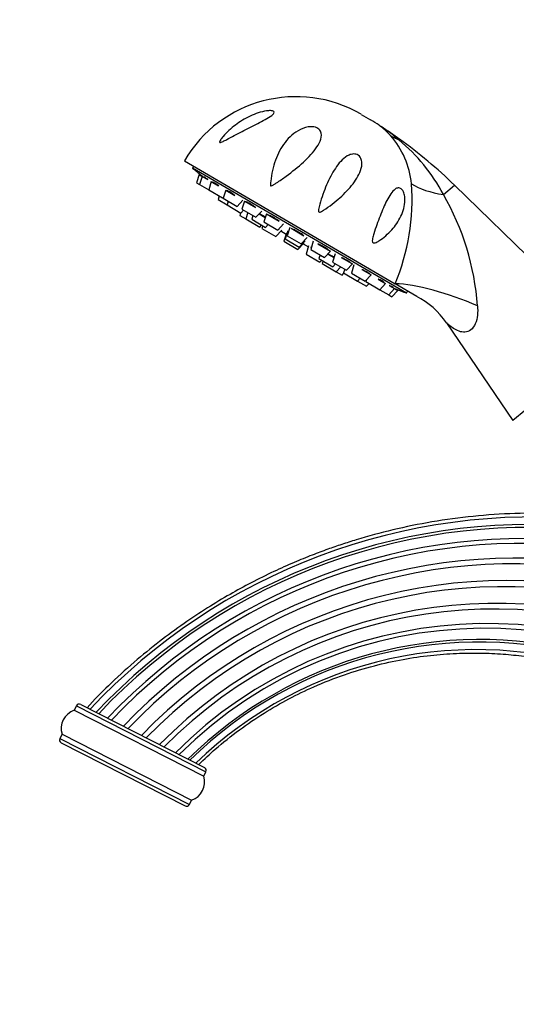
# Paper-space layout 'Layout1' of a CAD drawing. Units: millimetres. Extents: x 0 to 1936, y 0 to 2367.
# Drawn here: x 228 to 320, y 1577 to 1760 of the extents above; entities that cross this region are included whole.
import ezdxf
from ezdxf import colors
from ezdxf.entities.mleader import LeaderData, LeaderLine
from ezdxf.math import Vec2, Vec3

# ---------------------------------------------------------------- set-up
doc = ezdxf.new("R2010")
doc.units = ezdxf.units.MM
doc.layers.add('DV2_Défaut', color=7, linetype='Continuous')
doc.layers.add('Défaut', color=7, linetype='Continuous')

# ---------------------------------------------------------------- blocks, each defined once
blk = doc.blocks.new('_DOT')
at = {"color": 0}
blk.add_line((0, 0), (-1, 0), dxfattribs=at)
at = {"color": 0, "const_width": 0.333}
blk.add_lwpolyline([(-0.1665, 0, 1), (0.1665, 0, 1)], format="xyb", close=True, dxfattribs=at)
blk = doc.blocks.new('SE1')
at = {"layer": 'DV2_Défaut', "color": 7, "linetype": 'Continuous'}
for p, q in [((291.37, 1742.72), (293.1, 1741.72)), ((298.51, 1738.09), (298.38, 1737.98)), ((258.54, 1734.1), (297.66, 1711.26)), ((260.27, 1733.09), (260.06, 1732.73)), ((299.78, 1709.53), (260.06, 1732.73)), ((261.27, 1731.54), (260.79, 1730.02)), ((261.27, 1731.54), (261.84, 1731.2)), ((261.84, 1731.2), (261.36, 1729.68)), ((261.84, 1731.2), (262.87, 1730.6)), ((260.79, 1730.02), (261.36, 1729.68)), ((261.36, 1729.68), (263.04, 1728.7)), ((263.53, 1730.22), (263.04, 1728.7)), ((263.04, 1728.7), (265.63, 1727.19)), ((263.53, 1730.22), (264.89, 1729.43)), ((266.2, 1728.66), (265.72, 1727.14)), ((266.2, 1728.66), (267.92, 1727.66)), ((306.63, 1727.83), (308.69, 1729.56)), ((337.88, 1701.19), (308.69, 1729.56)), ((265, 1727.56), (264.78, 1726.87)), ((264.78, 1726.87), (266.45, 1725.9)), ((265.63, 1727.19), (265.79, 1727.35)), ((265.72, 1727.14), (268.31, 1725.62)), ((268.31, 1725.62), (269.4, 1726.79)), ((266.67, 1726.58), (266.45, 1725.9)), ((266.45, 1725.9), (269.04, 1724.38)), ((269.04, 1724.38), (269.53, 1724.91)), ((269.69, 1726.62), (269.21, 1725.1)), ((269.21, 1725.1), (271.8, 1723.59)), ((269.69, 1726.62), (271.74, 1725.43)), ((268.97, 1724.42), (268.82, 1723.94)), ((268.82, 1723.94), (269.92, 1723.29)), ((270.29, 1724.47), (269.92, 1723.29)), ((269.92, 1723.29), (272.51, 1721.78)), ((271.24, 1723.91), (271.03, 1723.22)), ((271.03, 1723.22), (273.62, 1721.71)), ((271.8, 1723.59), (272.89, 1724.76)), ((272.4, 1724.23), (273.54, 1723.56)), ((273.75, 1724.25), (273.27, 1722.73)), ((273.75, 1724.25), (276.12, 1722.87)), ((272.51, 1721.78), (272.86, 1722.16)), ((273.08, 1722.03), (272.92, 1721.54)), ((272.92, 1721.54), (275.51, 1720.03)), ((273.27, 1722.73), (275.86, 1721.22)), ((273.62, 1721.71), (274.11, 1722.24)), ((275.51, 1720.03), (276.6, 1721.2)), ((275.86, 1721.22), (276.95, 1722.38)), ((276.11, 1721.48), (276.2, 1721.43)), ((278.11, 1721.7), (277.63, 1720.18)), ((278.38, 1721.55), (280.72, 1720.18)), ((276.46, 1721.05), (277.45, 1720.48)), ((277.51, 1720.67), (277.02, 1719.14)), ((277.76, 1721.1), (277.27, 1719.58)), ((277.27, 1719.58), (279.86, 1718.06)), ((277.51, 1720.67), (277.6, 1720.61)), ((277.63, 1720.18), (280.22, 1718.67)), ((280.22, 1718.67), (281.31, 1719.84)), ((277.02, 1719.14), (279.61, 1717.63)), ((279.61, 1717.63), (280.7, 1718.8)), ((279.86, 1718.06), (280.95, 1719.23)), ((280.57, 1718.66), (281.55, 1718.08)), ((280.6, 1718.86), (280.7, 1718.8)), ((281.61, 1718.27), (281.12, 1716.75)), ((282.47, 1719.16), (281.99, 1717.64)), ((281.99, 1717.64), (284.58, 1716.12)), ((282.03, 1718.03), (282.1, 1717.98)), ((283.3, 1718.67), (285.67, 1717.29)), ((281.12, 1716.75), (283.71, 1715.24)), ((283.74, 1716.61), (283.52, 1715.93)), ((283.52, 1715.93), (286.11, 1714.41)), ((284.58, 1716.12), (285.67, 1717.29)), ((285.18, 1716.77), (286.31, 1716.1)), ((286.53, 1716.79), (286.05, 1715.27)), ((287.66, 1716.13), (289.73, 1714.92)), ((283.71, 1715.24), (284.06, 1715.61)), ((284.28, 1715.48), (284.13, 1715)), ((284.13, 1715), (286.72, 1713.48)), ((286.05, 1715.27), (288.64, 1713.75)), ((286.11, 1714.41), (286.6, 1714.94)), ((286.72, 1713.48), (287.56, 1714.38)), ((288.31, 1713.94), (288.1, 1713.26)), ((288.64, 1713.75), (289.73, 1714.92)), ((290.02, 1714.75), (289.54, 1713.23)), ((291.5, 1713.89), (293.22, 1712.88)), ((286.72, 1713.48), (287.82, 1712.84)), ((287.82, 1712.84), (288.17, 1713.22)), ((288.1, 1713.26), (290.69, 1711.74)), ((289.54, 1713.23), (292.13, 1711.72)), ((290.69, 1711.74), (291.18, 1712.27)), ((292.13, 1711.72), (293.22, 1712.88)), ((294.53, 1712.12), (295.89, 1711.32)), ((290.69, 1711.74), (292.36, 1710.77)), ((292.28, 1711.88), (292.21, 1711.67)), ((292.21, 1711.67), (294.8, 1710.15)), ((292.36, 1710.77), (292.85, 1711.29)), ((294.8, 1710.15), (295.89, 1711.32)), ((296.49, 1709.17), (297.57, 1710.34)), ((296.54, 1710.94), (297.57, 1710.34)), ((297.57, 1710.34), (298.15, 1710)), ((301.72, 1708.89), (297.66, 1711.26)), ((294.8, 1710.15), (296.49, 1709.17)), ((296.49, 1709.17), (297.06, 1708.83)), ((297.06, 1708.83), (298.15, 1710)), ((299.78, 1709.53), (299.99, 1709.9)), ((307.21, 1704), (319.56, 1685.82)), ((337.88, 1701.19), (319.56, 1685.82)), ((238.48, 1632.82), (238.07, 1632.02)), ((238.07, 1632.02), (262.13, 1619.76)), ((238.48, 1632.82), (262.53, 1620.56)), ((239.28, 1633.08), (262.27, 1621.37)), ((235.81, 1627.58), (235.4, 1626.78)), ((235.4, 1626.78), (259.46, 1614.52)), ((235.81, 1627.58), (259.86, 1615.32)), ((235.66, 1625.97), (258.65, 1614.26)), ((262.13, 1619.76), (262.53, 1620.56)), ((259.46, 1614.52), (259.86, 1615.32))]:
    blk.add_line(p, q, dxfattribs=at)
for centre, radius, start, end in [((279.27, 1722), 24, 59.7154, 149.7154), ((281, 1720.99), 24, 55.1846, 59.7154), ((286.56, 1729.5), 13.84, 42.1513, 54.031), ((300.42, 1748.85), 9.96, 234.9352, 237.4452), ((272.88, 1707.23), 39.95, 50.335, 56.2707), ((245.09, 1663.78), 91.51, 54.2895, 56.8948), ((284.55, 1728.14), 16.25, 5.9675, 40.933), ((276.91, 1712.11), 33.62, 27.8848, 50.3147), ((246.04, 1665.1), 89.89, 45.8174, 54.2895), ((335.72, 1821.32), 116.5, 229.5035, 230.4857), ((261.31, 1726.77), 39.51, 336.8916, 4.4422), ((264.49, 1703.6), 48.61, 4.199, 29.9009), ((607.02, 2486.59), 835.63, 248.25376, 248.29093), ((339.77, 1818.96), 116.5, 248.945, 249.9272), ((294.89, 1695.64), 14.89, 34.1062, 63.1913), ((323.44, 1554.98), 112.95, 84.4646, 136.8722), ((322.84, 1555.8), 110.74, 83.329, 136.7816), ((322.65, 1556.12), 109.87, 82.8918, 136.7631), ((321.75, 1557.3), 106.62, 81.0616, 136.6116), ((321.38, 1557.8), 105.23, 80.2045, 136.5487), ((320.22, 1559.36), 100.94, 77.365, 136.3366), ((319.76, 1559.97), 99.25, 76.058, 136.2445), ((318.42, 1561.7), 94.42, 71.907, 135.9537), ((317.91, 1562.34), 92.64, 70.0773, 135.8348), ((316.54, 1564.04), 87.85, 64.2042, 135.4821), ((316.06, 1564.63), 86.19, 61.6049, 135.3472), ((314.83, 1566.11), 82.01, 52.2863, 134.9765), ((314.43, 1566.59), 80.66, 46.4799, 134.8466), ((313.53, 1567.7), 77.47, 16.9299, 134.5469), ((313.25, 1567.98), 76.71, 12.9509, 134.4318), ((312.65, 1568.73), 74.55, 6.7991, 134.2153), ((239.25, 1628.62), 3.6, 109.2383, 196.7617), ((239.01, 1632.55), 0.6, 63, 153), ((235.93, 1626.51), 0.6, 153, 243), ((262, 1620.84), 0.6, 333, 63), ((258.68, 1618.72), 3.6, 289.2383, 16.7617), ((258.92, 1614.79), 0.6, 243, 333)]:
    blk.add_arc(centre, radius, start, end, dxfattribs=at)
for centre, major_axis, ratio, start_param, end_param in [((306.79, 1749.87), (-11.1, -10.09), 0.657717, 0.152853, 0.324444), ((313.15, 1735.29), (-14.85, -2.11), 0.497827, 0.51145, 1.046971), ((308.17, 1705.12), (14.11, -5.09), 0.244332, 1.31343, 2.495199)]:
    blk.add_ellipse(centre, major_axis=major_axis, ratio=ratio, start_param=start_param, end_param=end_param, dxfattribs=at)
for points, knots in [([(275.11, 1743.27), (275.23, 1743.18), (275.23, 1743.05), (275.06, 1742.79), (274.91, 1742.65), (274.41, 1742.25), (273.97, 1742), (272.64, 1741.25), (271.66, 1740.76), (269.72, 1739.77), (268.74, 1739.27), (267.33, 1738.53), (266.86, 1738.28), (266.17, 1737.92), (265.94, 1737.8), (265.6, 1737.64), (265.49, 1737.59), (265.28, 1737.51), (265.16, 1737.47), (265.03, 1737.51), (265.05, 1737.62), (265.15, 1737.82), (265.21, 1737.92), (265.42, 1738.23), (265.58, 1738.42), (266.07, 1739.01), (266.43, 1739.38), (267.56, 1740.44), (268.39, 1741.07), (270.2, 1742.18), (271.2, 1742.65), (272.74, 1743.15), (273.27, 1743.29), (274.05, 1743.39), (274.31, 1743.42), (274.78, 1743.4), (274.99, 1743.36), (275.11, 1743.27)], [0, 0, 0, 0, 0.03125, 0.03125, 0.0625, 0.0625, 0.125, 0.125, 0.25, 0.25, 0.375, 0.375, 0.4375, 0.4375, 0.46875, 0.46875, 0.484375, 0.484375, 0.5, 0.5, 0.515625, 0.515625, 0.53125, 0.53125, 0.5625, 0.5625, 0.625, 0.625, 0.75, 0.75, 0.875, 0.875, 0.9375, 0.9375, 0.96875, 0.96875, 1, 1, 1, 1]), ([(274.57, 1730.3), (274.71, 1731.67), (275, 1732.98), (275.88, 1735.42), (276.46, 1736.53), (277.98, 1738.49), (278.91, 1739.35), (280.66, 1740.19), (281.32, 1740.41), (282.4, 1740.43), (282.78, 1740.37), (283.43, 1740.09), (283.67, 1739.86), (284.07, 1739.14), (284.01, 1738.62), (283.71, 1737.63), (283.45, 1737.14), (282.48, 1735.69), (281.63, 1734.77), (279.66, 1732.95), (278.58, 1732.08), (276.84, 1730.81), (276.24, 1730.39), (275.48, 1729.89), (275.32, 1729.79), (275.02, 1729.6), (274.86, 1729.49), (274.65, 1729.4), (274.6, 1729.38), (274.54, 1729.44), (274.54, 1729.49), (274.53, 1729.62), (274.53, 1729.71), (274.54, 1729.96), (274.56, 1730.13), (274.57, 1730.3)], [0, 0, 0, 0, 0.125, 0.125, 0.25, 0.25, 0.375, 0.375, 0.4375, 0.4375, 0.46875, 0.46875, 0.5, 0.5, 0.5625, 0.5625, 0.625, 0.625, 0.75, 0.75, 0.875, 0.875, 0.9375, 0.9375, 0.953125, 0.953125, 0.96875, 0.96875, 0.972656, 0.972656, 0.976562, 0.976562, 0.984375, 0.984375, 1, 1, 1, 1]), ([(285.59, 1725.75), (285.07, 1725.36), (284.56, 1724.96), (283.89, 1724.63), (283.81, 1724.59), (283.65, 1724.54), (283.56, 1724.52), (283.43, 1724.64), (283.43, 1724.74), (283.43, 1724.9), (283.44, 1724.98), (283.5, 1725.39), (283.59, 1725.71), (284.02, 1727.27), (284.46, 1728.48), (285.42, 1730.72), (285.95, 1731.76), (287.18, 1733.62), (287.88, 1734.46), (289.02, 1735.12), (289.26, 1735.22), (289.78, 1735.36), (290.08, 1735.39), (290.69, 1735.24), (291, 1735.02), (291.37, 1734.48), (291.45, 1734.19), (291.55, 1733.35), (291.44, 1732.82), (291.09, 1731.8), (290.85, 1731.32), (289.99, 1729.91), (289.24, 1729.02), (287.56, 1727.33), (286.62, 1726.52), (285.59, 1725.75)], [0, 0, 0, 0, 0.0625, 0.0625, 0.070313, 0.070313, 0.078125, 0.078125, 0.085938, 0.085938, 0.09375, 0.09375, 0.125, 0.125, 0.25, 0.25, 0.375, 0.375, 0.5, 0.5, 0.53125, 0.53125, 0.5625, 0.5625, 0.59375, 0.59375, 0.625, 0.625, 0.6875, 0.6875, 0.75, 0.75, 0.875, 0.875, 1, 1, 1, 1]), ([(262, 1731.12), (261.91, 1731.19), (261.83, 1731.25), (261.77, 1731.3), (261.7, 1731.36), (261.64, 1731.41), (261.61, 1731.43), (261.59, 1731.45), (261.58, 1731.46), (261.58, 1731.46)], [0, 0, 0, 0, 0.332876, 0.332876, 0.332876, 0.726033, 0.726033, 0.726033, 1, 1, 1, 1]), ([(262.88, 1730.6), (262.77, 1730.69), (262.66, 1730.77), (262.57, 1730.83), (262.47, 1730.91), (262.38, 1730.98), (262.31, 1731.02), (262.24, 1731.07), (262.19, 1731.1), (262.17, 1731.11), (262.15, 1731.12), (262.15, 1731.12), (262.14, 1731.12)], [0, 0, 0, 0, 0.264269, 0.264269, 0.264269, 0.562157, 0.562157, 0.562157, 0.856954, 0.856954, 0.856954, 1, 1, 1, 1]), ([(262.16, 1731.1), (262.18, 1731.07), (262.22, 1731.03), (262.28, 1730.97), (262.3, 1730.95), (262.32, 1730.93), (262.35, 1730.91)], [0, 0, 0, 0, 0.761824, 0.761824, 0.761824, 1, 1, 1, 1]), ([(264.9, 1729.42), (264.77, 1729.52), (264.65, 1729.6), (264.54, 1729.68), (264.42, 1729.77), (264.3, 1729.86), (264.2, 1729.92), (264.1, 1729.99), (264.01, 1730.04), (263.95, 1730.07), (263.89, 1730.11), (263.84, 1730.12), (263.83, 1730.12), (263.82, 1730.12), (263.82, 1730.12), (263.82, 1730.12)], [0, 0, 0, 0, 0.2148826, 0.2148826, 0.2148826, 0.4571016, 0.4571016, 0.4571016, 0.696807, 0.696807, 0.696807, 0.9352005, 0.9352005, 0.9352005, 1, 1, 1, 1]), ([(267.92, 1727.66), (267.8, 1727.75), (267.67, 1727.84), (267.55, 1727.93), (267.41, 1728.03), (267.27, 1728.12), (267.14, 1728.2), (267.02, 1728.28), (266.91, 1728.35), (266.81, 1728.4), (266.71, 1728.45), (266.64, 1728.49), (266.58, 1728.51), (266.52, 1728.53), (266.49, 1728.54), (266.47, 1728.52), (266.47, 1728.52), (266.47, 1728.52), (266.47, 1728.52)], [0, 0, 0, 0, 0.180886, 0.180886, 0.180886, 0.384784, 0.384784, 0.384784, 0.586566, 0.586566, 0.586566, 0.787243, 0.787243, 0.787243, 0.988294, 0.988294, 0.988294, 1, 1, 1, 1]), ([(293.59, 1718.84), (293.47, 1718.9), (293.43, 1719.07), (293.44, 1719.37), (293.46, 1719.53), (293.55, 1719.97), (293.64, 1720.26), (293.89, 1721.12), (294.08, 1721.67), (294.66, 1723.3), (295.06, 1724.36), (295.91, 1726.31), (296.34, 1727.2), (297.11, 1728.3), (297.38, 1728.62), (297.86, 1728.95), (298.03, 1729.03), (298.41, 1729.07), (298.62, 1729.02), (299.01, 1728.7), (299.18, 1728.42), (299.39, 1727.84), (299.44, 1727.54), (299.52, 1726.68), (299.47, 1726.12), (299.15, 1724.57), (298.73, 1723.64), (297.65, 1721.92), (296.98, 1721.13), (295.84, 1720.08), (295.44, 1719.75), (294.79, 1719.29), (294.56, 1719.15), (294.21, 1718.97), (294.09, 1718.91), (293.84, 1718.83), (293.71, 1718.79), (293.59, 1718.84)], [0, 0, 0, 0, 0.015625, 0.015625, 0.03125, 0.03125, 0.0625, 0.0625, 0.125, 0.125, 0.25, 0.25, 0.375, 0.375, 0.4375, 0.4375, 0.46875, 0.46875, 0.5, 0.5, 0.53125, 0.53125, 0.5625, 0.5625, 0.625, 0.625, 0.75, 0.75, 0.875, 0.875, 0.9375, 0.9375, 0.96875, 0.96875, 0.984375, 0.984375, 1, 1, 1, 1]), ([(271.75, 1725.42), (271.63, 1725.51), (271.51, 1725.6), (271.38, 1725.69), (271.24, 1725.79), (271.09, 1725.89), (270.95, 1725.98), (270.81, 1726.07), (270.67, 1726.15), (270.55, 1726.22), (270.43, 1726.28), (270.32, 1726.34), (270.23, 1726.38), (270.14, 1726.42), (270.06, 1726.45), (270.01, 1726.46), (270, 1726.46), (269.99, 1726.46), (269.97, 1726.46)], [0, 0, 0, 0, 0.172084, 0.172084, 0.172084, 0.3660597, 0.3660597, 0.3660597, 0.5580225, 0.5580225, 0.5580225, 0.7489347, 0.7489347, 0.7489347, 0.9402022, 0.9402022, 0.9402022, 1, 1, 1, 1]), ([(273.55, 1723.59), (273.43, 1723.67), (273.29, 1723.76), (273.16, 1723.85), (273.02, 1723.95), (272.87, 1724.04), (272.73, 1724.13), (272.63, 1724.19), (272.54, 1724.25), (272.45, 1724.3)], [0, 0, 0, 0, 0.347613, 0.347613, 0.347613, 0.733366, 0.733366, 0.733366, 1, 1, 1, 1]), ([(276.12, 1722.87), (276.02, 1722.95), (275.91, 1723.03), (275.79, 1723.12), (275.65, 1723.21), (275.5, 1723.31), (275.36, 1723.4), (275.21, 1723.5), (275.06, 1723.59), (274.92, 1723.66), (274.78, 1723.74), (274.65, 1723.81), (274.53, 1723.87), (274.41, 1723.93), (274.3, 1723.97), (274.22, 1724), (274.19, 1724.01), (274.16, 1724.02), (274.14, 1724.03)], [0, 0, 0, 0, 0.172084, 0.172084, 0.172084, 0.36606, 0.36606, 0.36606, 0.558023, 0.558023, 0.558023, 0.748935, 0.748935, 0.748935, 0.940202, 0.940202, 0.940202, 1, 1, 1, 1]), ([(276.18, 1721.44), (276.18, 1721.44), (276.17, 1721.45), (276.17, 1721.45), (276.15, 1721.46), (276.14, 1721.47), (276.12, 1721.48)], [0, 0, 0, 0, 0.304779, 0.304779, 0.304779, 1, 1, 1, 1]), ([(280.74, 1720.17), (280.66, 1720.24), (280.57, 1720.31), (280.46, 1720.39), (280.34, 1720.47), (280.21, 1720.57), (280.06, 1720.66), (279.92, 1720.75), (279.77, 1720.84), (279.62, 1720.92), (279.47, 1721.01), (279.32, 1721.08), (279.18, 1721.15), (279.04, 1721.22), (278.91, 1721.28), (278.79, 1721.33), (278.76, 1721.34), (278.72, 1721.36), (278.69, 1721.37)], [0, 0, 0, 0, 0.172084, 0.172084, 0.172084, 0.36606, 0.36606, 0.36606, 0.558023, 0.558023, 0.558023, 0.748935, 0.748935, 0.748935, 0.940202, 0.940202, 0.940202, 1, 1, 1, 1]), ([(285.28, 1717.52), (285.24, 1717.57), (285.17, 1717.62), (285.09, 1717.69), (284.99, 1717.76), (284.88, 1717.84), (284.75, 1717.92), (284.62, 1718), (284.48, 1718.09), (284.33, 1718.17), (284.18, 1718.26), (284.02, 1718.34), (283.87, 1718.41), (283.72, 1718.49), (283.57, 1718.56), (283.43, 1718.62), (283.39, 1718.64), (283.35, 1718.66), (283.3, 1718.67)], [0, 0, 0, 0, 0.172084, 0.172084, 0.172084, 0.3660597, 0.3660597, 0.3660597, 0.5580225, 0.5580225, 0.5580225, 0.7489347, 0.7489347, 0.7489347, 0.9402022, 0.9402022, 0.9402022, 1, 1, 1, 1]), ([(286.35, 1716.18), (286.3, 1716.21), (286.24, 1716.24), (286.18, 1716.28), (286.04, 1716.35), (285.89, 1716.44), (285.74, 1716.52), (285.59, 1716.59), (285.43, 1716.67), (285.28, 1716.75), (285.25, 1716.76), (285.22, 1716.78), (285.19, 1716.79)], [0, 0, 0, 0, 0.160927, 0.160927, 0.160927, 0.542456, 0.542456, 0.542456, 0.924443, 0.924443, 0.924443, 1, 1, 1, 1]), ([(289.45, 1715.09), (289.43, 1715.11), (289.4, 1715.15), (289.34, 1715.2), (289.28, 1715.25), (289.2, 1715.31), (289.09, 1715.38), (288.99, 1715.45), (288.86, 1715.53), (288.72, 1715.6), (288.59, 1715.68), (288.44, 1715.76), (288.28, 1715.84), (288.13, 1715.92), (287.97, 1715.99), (287.82, 1716.06), (287.77, 1716.08), (287.72, 1716.1), (287.68, 1716.12)], [0, 0, 0, 0, 0.172084, 0.172084, 0.172084, 0.36606, 0.36606, 0.36606, 0.558023, 0.558023, 0.558023, 0.748935, 0.748935, 0.748935, 0.940202, 0.940202, 0.940202, 1, 1, 1, 1]), ([(292.96, 1713.05), (292.97, 1713.06), (292.96, 1713.08), (292.95, 1713.09), (292.93, 1713.13), (292.87, 1713.17), (292.8, 1713.22), (292.72, 1713.27), (292.62, 1713.33), (292.51, 1713.39), (292.39, 1713.46), (292.26, 1713.53), (292.11, 1713.6), (291.97, 1713.67), (291.81, 1713.75), (291.65, 1713.82), (291.6, 1713.84), (291.55, 1713.86), (291.51, 1713.89)], [0, 0, 0, 0, 0.127877, 0.127877, 0.127877, 0.33221, 0.33221, 0.33221, 0.534423, 0.534423, 0.534423, 0.735529, 0.735529, 0.735529, 0.937009, 0.937009, 0.937009, 1, 1, 1, 1]), ([(295.66, 1711.52), (295.66, 1711.53), (295.65, 1711.55), (295.62, 1711.57), (295.58, 1711.6), (295.51, 1711.64), (295.42, 1711.69), (295.33, 1711.74), (295.22, 1711.8), (295.1, 1711.86), (294.97, 1711.92), (294.83, 1711.99), (294.67, 1712.06), (294.63, 1712.08), (294.58, 1712.1), (294.53, 1712.12)], [0, 0, 0, 0, 0.206555, 0.206555, 0.206555, 0.446818, 0.446818, 0.446818, 0.685765, 0.685765, 0.685765, 0.925157, 0.925157, 0.925157, 1, 1, 1, 1]), ([(297.35, 1710.56), (297.35, 1710.56), (297.35, 1710.56), (297.35, 1710.56), (297.35, 1710.57), (297.32, 1710.59), (297.27, 1710.61), (297.22, 1710.64), (297.14, 1710.68), (297.04, 1710.73), (296.93, 1710.77), (296.81, 1710.83), (296.68, 1710.89), (296.63, 1710.9), (296.59, 1710.92), (296.55, 1710.94)], [0, 0, 0, 0, 0.0220159, 0.0220159, 0.0220159, 0.3181582, 0.3181582, 0.3181582, 0.6126798, 0.6126798, 0.6126798, 0.9077494, 0.9077494, 0.9077494, 1, 1, 1, 1]), ([(312.96, 1707.16), (313.01, 1706.57), (313.02, 1705.98), (312.9, 1704.85), (312.77, 1704.29), (312.35, 1703.33), (312.07, 1702.94), (311.39, 1702.41), (311.01, 1702.28), (309.89, 1702.21), (309.15, 1702.54), (308.2, 1703.16), (307.9, 1703.39), (307.41, 1703.82), (307.21, 1704), (307.2, 1704.01)], [0, 0, 0, 0, 0.125214, 0.125214, 0.250428, 0.250428, 0.375642, 0.375642, 0.500857, 0.500857, 0.751285, 0.751285, 0.876499, 0.876499, 1, 1, 1, 1]), ([(333.69, 1668.19), (331.68, 1668.36), (327.09, 1668.64), (319.91, 1668.65), (312.18, 1668.13), (304.6, 1667.1), (297.34, 1665.62), (291.78, 1664.11), (287.77, 1662.84), (285.05, 1661.9), (282.1, 1660.79), (278.76, 1659.43), (274.96, 1657.73), (270.98, 1655.75), (266.88, 1653.51), (262.71, 1651), (258.33, 1648.09), (253.75, 1644.73), (249.08, 1640.91), (244.49, 1636.74), (241.88, 1634.01), (240.44, 1632.49)], [0, 0, 0, 0, 0.058433, 0.133428, 0.208423, 0.283241, 0.355168, 0.423274, 0.450527, 0.477172, 0.50688, 0.541851, 0.582084, 0.627579, 0.670766, 0.717819, 0.768738, 0.823522, 0.88217, 0.944683, 1, 1, 1, 1]), ([(261.17, 1621.91), (262.28, 1622.98), (264.52, 1625.12), (268.68, 1628.4), (273.23, 1631.5), (277.87, 1634.17), (282.84, 1636.58), (288.14, 1638.65), (293.69, 1640.33), (299.04, 1641.51), (304.13, 1642.26), (308.95, 1642.63), (313.45, 1642.68), (317.65, 1642.49), (321.51, 1642.1), (325.05, 1641.57), (328.26, 1640.92), (331.19, 1640.21), (334.02, 1639.4), (336.97, 1638.42), (340.2, 1637.19), (343.68, 1635.67), (347.38, 1633.8), (351.25, 1631.56), (355.24, 1628.9), (359.27, 1625.79), (363.29, 1622.22), (367.21, 1618.17), (370.97, 1613.62), (374.46, 1608.61), (377.63, 1603.14), (380.39, 1597.23), (382.65, 1591), (384.42, 1584.28), (385.04, 1580.07), (385.39, 1577.56)], [0, 0, 0, 0, 0.025814, 0.060913, 0.094776, 0.127385, 0.15873, 0.196116, 0.231519, 0.264942, 0.29639, 0.325873, 0.353408, 0.379025, 0.40275, 0.424606, 0.444616, 0.462804, 0.479816, 0.498682, 0.519762, 0.543005, 0.568346, 0.595709, 0.625, 0.656122, 0.68899, 0.723496, 0.759505, 0.796877, 0.835512, 0.875276, 0.916015, 0.957632, 1, 1, 1, 1])]:
    blk.add_open_spline(points, degree=3, knots=knots, dxfattribs=at)
for points in [[(282.09, 1718), (282.07, 1718.01), (282.05, 1718.02), (282.02, 1718.03)], [(297.07, 1710.63), (297.16, 1710.61), (297.22, 1710.58), (297.27, 1710.57)]]:
    blk.add_open_spline(points, degree=3, dxfattribs=at)

psp = doc.layouts.get("Layout1")

# ---------------------------------------------------------------- block references
at = {"layer": 'Défaut'}
psp.add_blockref('SE1', (0, 0), dxfattribs=at)

# ---------------------------------------------------------------- leaders
at = {"layer": 'Défaut', "color": 7, "linetype": 'Continuous'}
ml = psp.add_multileader_mtext('Standard', dxfattribs=at)
ml.set_content('{\\pxsm0.9;\\fSolid Edge ISO|b1||i0||c0|p34;\\W1.;27/09/2016\\P}', color=256)
ml.set_leader_properties()
ml.set_arrow_properties(name='DOT')
ml.build(insert=Vec2(0, 0))
ml.multileader.update_dxf_attribs({"leader_type": 0, "dogleg_length": 0, "arrow_head_size": 12})
ctx = ml.context
ctx.base_point, ctx.char_height, ctx.arrow_head_size, ctx.landing_gap_size = Vec3(1354.77, 2359.68), 12, 12, 4.2
notes = []
notes.append((ctx, [(0, (0, 0, 0), (0, 0), (1, 0), 1, [])]))
ctx.mtext.insert = Vec3(1358.97, 2365.8)
ml = psp.add_multileader_mtext('Standard', dxfattribs=at)
ml.set_content('{\\pxsm0.9;\\fArial|b1||i0||c0|p34;\\W1.;112BGUS\\P}', color=256)
ml.set_leader_properties()
ml.set_arrow_properties(name='DOT')
ml.build(insert=Vec2(0, 0))
ml.multileader.update_dxf_attribs({"leader_type": 0, "dogleg_length": 0, "arrow_head_size": 12})
ctx = ml.context
ctx.base_point, ctx.char_height, ctx.arrow_head_size, ctx.landing_gap_size = Vec3(635.65, 2359.5), 12, 12, 4.2
notes.append((ctx, [(0, (0, 0, 0), (0, 0), (1, 0), 1, [])]))
ctx.mtext.insert = Vec3(639.85, 2365.62)
for ctx, leaders in notes:
    for number, flags, end, landing, length, lines in leaders:
        leader = LeaderData()
        leader.index, (leader.has_last_leader_line, leader.has_dogleg_vector, leader.attachment_direction) = number, flags
        leader.last_leader_point, leader.dogleg_vector, leader.dogleg_length = Vec3(end), Vec3(landing), length
        for number, points, colour, breaks in lines:
            line = LeaderLine()
            line.index, line.vertices, line.color, line.breaks = number, Vec3.list(points), colors.encode_raw_color(colour), breaks
            leader.lines.append(line)
        ctx.leaders.append(leader)

doc.saveas('drawing.dxf')
